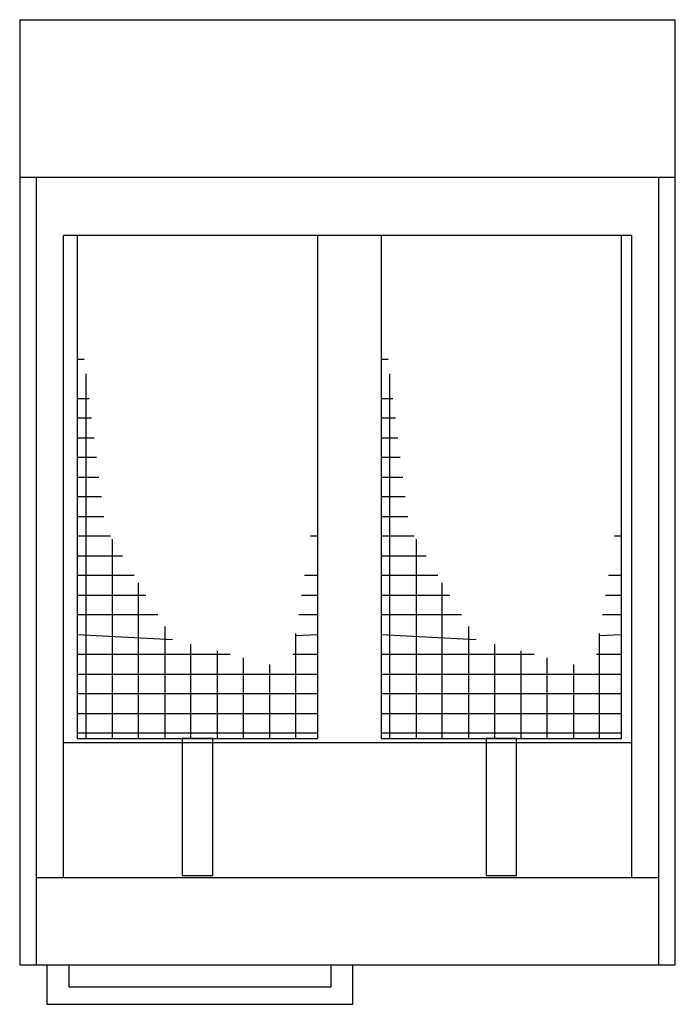
# Model space of a CAD drawing. Extents: x 1050 to 1650, y 590 to 1490.
import ezdxf

# ---------------------------------------------------------------- set-up
doc = ezdxf.new("R2010")
doc.units = 0
doc.layers.get('0').update_dxf_attribs({"color": 1, "linetype": 'CONTINUOUS'})

msp = doc.modelspace()

# ---------------------------------------------------------------- linework, layer by layer
at = {"color": 1, "linetype": 'CONTINUOUS'}
for p, q in [((1049.591599, 1489.902354), (1049.591599, 625.616899)), ((1049.591599, 1489.902354), (1649.591419, 1489.902354)), ((1649.591419, 625.616899), (1649.591419, 1489.902354)), ((1649.591419, 1345.616683), (1049.591599, 1345.616683)), ((1064.591594, 1345.616683), (1064.591594, 625.616899)), ((1634.591423, 625.616899), (1634.591423, 1345.616683)), ((1089.591587, 705.616875), (1089.591587, 1292.616699)), ((1609.591431, 1292.616699), (1089.591587, 1292.616699)), ((1322.355216, 1292.616699), (1102.355216, 1292.616699)), ((1102.355216, 1292.616699), (1102.355216, 832.616699)), ((1322.355216, 832.616699), (1322.355216, 1292.616699)), ((1600.34807, 1292.616699), (1380.34807, 1292.616699)), ((1380.34807, 1292.616699), (1380.34807, 832.616699)), ((1600.34807, 832.616699), (1600.34807, 1292.616699)), ((1609.591431, 1292.616699), (1609.591431, 705.616875)), ((1102.355216, 1179.616699), (1108.665216, 1179.616699)), ((1380.34807, 1179.616699), (1386.65807, 1179.616699)), ((1110.355216, 832.616699), (1110.355216, 1166.096699)), ((1388.34807, 832.616699), (1388.34807, 1166.096699)), ((1102.355216, 1143.616699), (1113.165216, 1143.616699)), ((1380.34807, 1143.616699), (1391.15807, 1143.616699)), ((1115.415216, 1125.616699), (1102.355216, 1125.616699)), ((1393.40807, 1125.616699), (1380.34807, 1125.616699)), ((1102.355216, 1107.616699), (1117.665216, 1107.616699)), ((1380.34807, 1107.616699), (1395.65807, 1107.616699)), ((1119.915216, 1089.616699), (1102.355216, 1089.616699)), ((1397.90807, 1089.616699), (1380.34807, 1089.616699)), ((1102.355216, 1071.616699), (1122.165216, 1071.616699)), ((1380.34807, 1071.616699), (1400.15807, 1071.616699)), ((1124.415216, 1053.616699), (1102.355216, 1053.616699)), ((1402.40807, 1053.616699), (1380.34807, 1053.616699)), ((1102.355216, 1035.616699), (1126.665216, 1035.616699)), ((1380.34807, 1035.616699), (1404.65807, 1035.616699)), ((1132.755216, 1017.616699), (1102.355216, 1017.616699)), ((1322.355216, 1017.616699), (1315.845216, 1017.616699)), ((1410.74807, 1017.616699), (1380.34807, 1017.616699)), ((1600.34807, 1017.616699), (1593.83807, 1017.616699)), ((1134.355216, 1014.956699), (1134.355216, 832.616699)), ((1412.34807, 1014.956699), (1412.34807, 832.616699)), ((1102.355216, 999.616699), (1143.555216, 999.616699)), ((1380.34807, 999.616699), (1421.54807, 999.616699)), ((1154.355216, 981.616699), (1102.355216, 981.616699)), ((1322.355216, 981.616699), (1310.375216, 981.616699)), ((1432.34807, 981.616699), (1380.34807, 981.616699)), ((1600.34807, 981.616699), (1588.36807, 981.616699)), ((1158.355216, 832.616699), (1158.355216, 974.956699)), ((1436.34807, 832.616699), (1436.34807, 974.956699)), ((1102.355216, 963.616699), (1165.155216, 963.616699)), ((1307.645216, 963.616699), (1322.355216, 963.616699)), ((1380.34807, 963.616699), (1443.14807, 963.616699)), ((1585.63807, 963.616699), (1600.34807, 963.616699)), ((1175.955216, 945.616699), (1102.355216, 945.616699)), ((1322.355216, 945.616699), (1304.915216, 945.616699)), ((1453.94807, 945.616699), (1380.34807, 945.616699)), ((1600.34807, 945.616699), (1582.90807, 945.616699)), ((1102.355216, 927.616699), (1189.335216, 923.326699)), ((1182.355216, 934.956699), (1182.355216, 832.616699)), ((1302.085216, 926.966699), (1322.355216, 927.616699)), ((1302.355216, 832.616699), (1302.355216, 928.746699)), ((1380.34807, 927.616699), (1467.32807, 923.326699)), ((1460.34807, 934.956699), (1460.34807, 832.616699)), ((1580.07807, 926.966699), (1600.34807, 927.616699)), ((1580.34807, 832.616699), (1580.34807, 928.746699)), ((1206.355216, 832.616699), (1206.355216, 918.926699)), ((1484.34807, 832.616699), (1484.34807, 918.926699)), ((1242.345216, 909.616699), (1102.355216, 909.616699)), ((1230.355216, 912.716699), (1230.355216, 832.616699)), ((1322.355216, 909.616699), (1299.455216, 909.616699)), ((1520.33807, 909.616699), (1380.34807, 909.616699)), ((1508.34807, 912.716699), (1508.34807, 832.616699)), ((1600.34807, 909.616699), (1577.44807, 909.616699)), ((1254.355216, 832.616699), (1254.355216, 906.516699)), ((1278.355216, 900.306699), (1278.355216, 832.616699)), ((1532.34807, 832.616699), (1532.34807, 906.516699)), ((1556.34807, 900.306699), (1556.34807, 832.616699)), ((1102.355216, 891.616699), (1322.355216, 891.616699)), ((1380.34807, 891.616699), (1600.34807, 891.616699)), ((1322.355216, 873.616699), (1102.355216, 873.616699)), ((1600.34807, 873.616699), (1380.34807, 873.616699)), ((1102.355216, 855.616699), (1322.355216, 855.616699)), ((1380.34807, 855.616699), (1600.34807, 855.616699)), ((1322.355216, 837.616699), (1102.355216, 837.616699)), ((1600.34807, 837.616699), (1380.34807, 837.616699)), ((1089.591587, 829.069168), (1609.591431, 829.069168)), ((1102.355216, 832.616699), (1322.355216, 832.616699)), ((1198.355216, 832.616699), (1198.355216, 707.396699)), ((1226.355216, 832.616699), (1198.355216, 832.616699)), ((1226.355216, 707.396699), (1226.355216, 832.616699)), ((1380.34807, 832.616699), (1600.34807, 832.616699)), ((1476.34807, 832.616699), (1476.34807, 707.396699)), ((1504.34807, 832.616699), (1476.34807, 832.616699)), ((1504.34807, 707.396699), (1504.34807, 832.616699)), ((1064.591594, 705.616875), (1634.591423, 705.616875)), ((1198.355216, 707.396699), (1226.355216, 707.396699)), ((1476.34807, 707.396699), (1504.34807, 707.396699)), ((1049.591599, 625.616899), (1649.591419, 625.616899)), ((1074.591591, 625.616899), (1074.591591, 589.61691)), ((1094.591585, 625.616899), (1094.591585, 605.616905)), ((1334.591513, 605.616905), (1334.591513, 625.616899)), ((1354.591507, 589.61691), (1354.591507, 625.616899)), ((1094.591585, 605.616905), (1334.591513, 605.616905)), ((1074.591591, 589.61691), (1354.591507, 589.61691))]:
    msp.add_line(p, q, dxfattribs=at)

doc.saveas('drawing.dxf')
